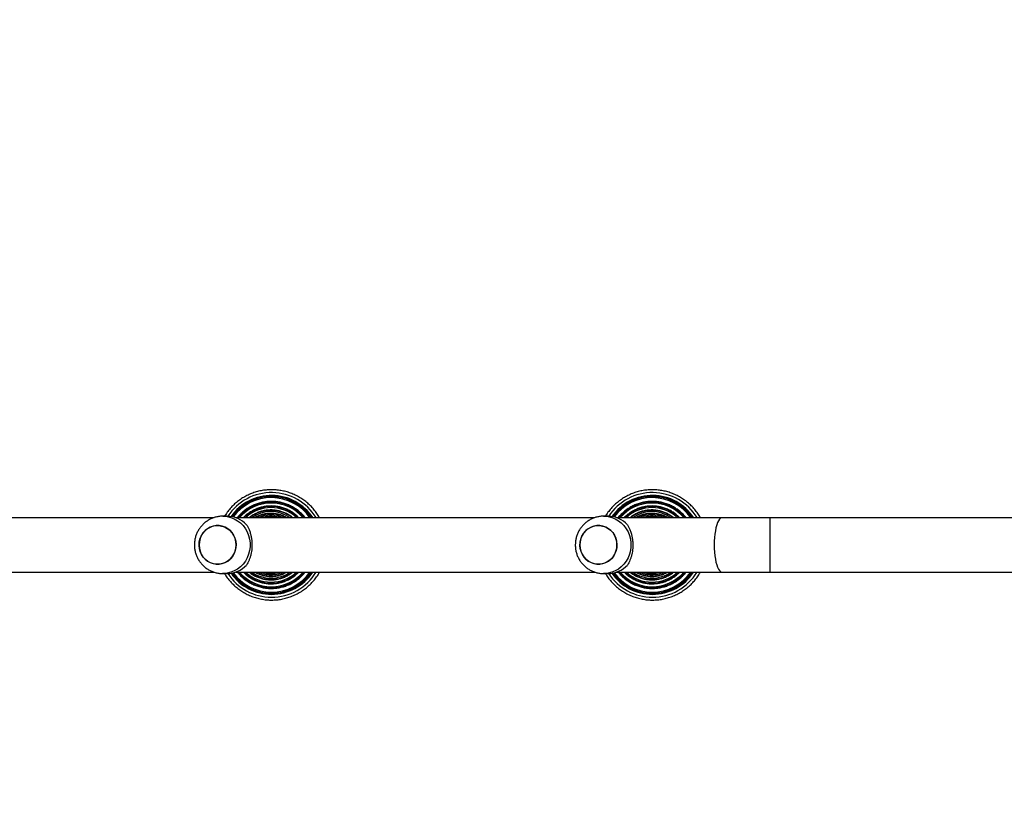
# Model space of a CAD drawing. Units: millimetres. Extents: x 2512 to 4148, y -1005 to -17.
# Drawn here: x 3302 to 3370, y -596 to -541 of the extents above; entities that cross this region are included whole.
import ezdxf

# ---------------------------------------------------------------- set-up
doc = ezdxf.new("R2010")
doc.units = ezdxf.units.MM
doc.header["$PDSIZE"] = -1
doc.layers.add('VP-DIM', color=7, linetype='Continuous')
doc.layers.add('VP-EQ', color=7, linetype='Continuous', true_color=0x8a3492)
doc.dimstyles.get("Standard").update_dxf_attribs({"dimtxt": 0.18, "dimasz": 0.18, "dimexe": 0.18, "dimexo": 0.0625, "dimgap": 0.09, "dimtad": 0, "dimtih": 1, "dimtoh": 1, "dimdec": 4, "dimzin": 0, "dimdsep": 46, "dimtxsty": 'Standard', "dimcen": 0.09, "dimadec": 0, "dimazin": 0, "dimtfac": 1, "dimtdec": 4, "dimtofl": 0, "dimtmove": 0, "dimatfit": 3, "dimfxl": 1, "dimtolj": 1, "dimtzin": 0, "dimarcsym": 0})

# ---------------------------------------------------------------- blocks, each defined once
blk = doc.blocks.new('*D179')
at = {"layer": 'Defpoints', "color": 0}
for p in [(3345.19, -496.604), (3314.513, -813.013), (4016.511, -813.013)]:
    blk.add_point(p, dxfattribs=at)
at = {"layer": 'VP-DIM', "color": 0, "lineweight": -2}
for p, q in [((3946.511, -496.604), (4036.511, -496.604)), ((4016.511, -516.604), (4016.511, -611.643)), ((4016.511, -793.013), (4016.511, -698.31)), ((3946.511, -813.013), (4036.511, -813.013))]:
    blk.add_line(p, q, dxfattribs=at)
at = {"layer": 'VP-DIM', "color": 0}
for points in [[(4019.844, -516.604), (4013.177, -516.604), (4016.511, -496.604)], [(4013.177, -793.013), (4019.844, -793.013), (4016.511, -813.013)]]:
    blk.add_solid(points, dxfattribs=at)
at = {"layer": 'VP-DIM', "color": 0, "insert": (4016.511, -654.977), "char_height": 20, "attachment_point": 5, "rotation": 90}
blk.add_mtext('\\A1;316', dxfattribs=at)
blk = doc.blocks.new('*D180')
at = {"layer": 'Defpoints', "color": 0}
for p in [(3682.071, -153.96), (3146.471, -521.235), (3682.071, -778.553)]:
    blk.add_point(p, dxfattribs=at)
at = {"layer": 'VP-DIM', "color": 0, "lineweight": -2}
for p, q in [((3146.471, -223.96), (3146.471, -133.96)), ((3682.071, -223.96), (3682.071, -133.96)), ((3166.471, -153.96), (3367.604, -153.96)), ((3662.071, -153.96), (3460.937, -153.96))]:
    blk.add_line(p, q, dxfattribs=at)
at = {"layer": 'VP-DIM', "color": 0}
for points in [[(3166.471, -150.626), (3166.471, -157.293), (3146.471, -153.96)], [(3662.071, -157.293), (3662.071, -150.626), (3682.071, -153.96)]]:
    blk.add_solid(points, dxfattribs=at)
at = {"layer": 'VP-DIM', "color": 0, "insert": (3414.271, -153.96), "char_height": 20, "attachment_point": 5}
blk.add_mtext('\\A1;536', dxfattribs=at)
blk = doc.blocks.new('*D181')
at = {"layer": 'Defpoints', "color": 0}
for p in [(3878.32, -37.053), (3878.32, -540.878), (2950.221, -762.878)]:
    blk.add_point(p, dxfattribs=at)
at = {"layer": 'VP-DIM', "color": 0, "lineweight": -2}
for p, q in [((2950.221, -107.053), (2950.221, -17.053)), ((3878.32, -107.053), (3878.32, -17.053)), ((2970.221, -37.053), (3362.57, -37.053)), ((3858.32, -37.053), (3455.903, -37.053))]:
    blk.add_line(p, q, dxfattribs=at)
at = {"layer": 'VP-DIM', "color": 0}
for points in [[(2970.221, -33.719), (2970.221, -40.386), (2950.221, -37.053)], [(3858.32, -40.386), (3858.32, -33.719), (3878.32, -37.053)]]:
    blk.add_solid(points, dxfattribs=at)
at = {"layer": 'VP-DIM', "color": 0, "insert": (3409.237, -37.053), "char_height": 20, "attachment_point": 5}
blk.add_mtext('\\A1;928', dxfattribs=at)
blk = doc.blocks.new('wd1463')
at = {"color": 7, "linetype": 'Continuous', "lineweight": 25}
for p, q in [((-621.754, -393.269), (-640.051, -393.269)), ((-618.423, -393.269), (-621.754, -393.269)), ((-611.055, -393.269), (-618.423, -393.269)), ((-610.15, -393.169), (-610.458, -393.169)), ((-584.468, -393.269), (-609.537, -393.269)), ((-583.563, -393.169), (-583.871, -393.169)), ((-557.881, -393.269), (-582.95, -393.269)), ((-640.051, -397.069), (-621.754, -397.069)), ((-621.754, -397.069), (-618.423, -397.069)), ((-618.423, -397.069), (-611.055, -397.069)), ((-610.458, -397.169), (-610.15, -397.169)), ((-609.54, -397.069), (-584.468, -397.069)), ((-583.871, -397.169), (-583.563, -397.169)), ((-582.953, -397.069), (-557.881, -397.069))]:
    blk.add_line(p, q, dxfattribs=at)
at = {"color": 8, "linetype": 'Continuous', "lineweight": 25}
for p, q in [((-621.754, -395.169), (-621.754, -393.269)), ((-621.754, -397.069), (-621.754, -395.169))]:
    blk.add_line(p, q, dxfattribs=at)
at = {"color": 8, "linetype": 'Continuous', "lineweight": 25, "flags": 128}
for points in [[(-617.868, -395.169), (-617.873, -394.911), (-617.888, -394.657), (-617.914, -394.413), (-617.949, -394.182), (-617.992, -393.97), (-618.044, -393.781), (-618.103, -393.617), (-618.168, -393.482), (-618.237, -393.379), (-618.31, -393.309), (-618.385, -393.274), (-618.423, -393.269)], [(-610.151, -397.169), (-610.214, -397.168), (-610.468, -397.142), (-610.717, -397.08), (-610.955, -396.984), (-611.179, -396.855), (-611.385, -396.697), (-611.569, -396.511), (-611.727, -396.301), (-611.857, -396.071), (-611.957, -395.826), (-612.025, -395.568), (-612.059, -395.303), (-612.059, -395.036), (-612.025, -394.771), (-611.957, -394.513), (-611.857, -394.267), (-611.727, -394.038), (-611.569, -393.828), (-611.385, -393.642), (-611.179, -393.484), (-610.955, -393.355), (-610.717, -393.259), (-610.468, -393.197), (-610.214, -393.171), (-610.142, -393.169)], [(-583.564, -397.169), (-583.627, -397.168), (-583.881, -397.142), (-584.13, -397.08), (-584.368, -396.984), (-584.592, -396.855), (-584.798, -396.697), (-584.982, -396.511), (-585.14, -396.301), (-585.27, -396.071), (-585.37, -395.826), (-585.438, -395.568), (-585.472, -395.303), (-585.472, -395.036), (-585.438, -394.771), (-585.37, -394.513), (-585.27, -394.267), (-585.14, -394.038), (-584.982, -393.828), (-584.798, -393.642), (-584.592, -393.484), (-584.368, -393.355), (-584.13, -393.259), (-583.881, -393.197), (-583.627, -393.171), (-583.555, -393.169)], [(-618.423, -397.069), (-618.385, -397.065), (-618.31, -397.03), (-618.237, -396.96), (-618.168, -396.856), (-618.103, -396.722), (-618.044, -396.558), (-617.992, -396.369), (-617.949, -396.157), (-617.914, -395.926), (-617.888, -395.682), (-617.873, -395.428), (-617.868, -395.169)]]:
    blk.add_lwpolyline(points, dxfattribs=at)
at = {"color": 7, "linetype": 'Continuous', "lineweight": 25, "flags": 128}
for points in [[(-611.021, -394.766), (-610.941, -394.559), (-610.829, -394.369), (-610.689, -394.201), (-610.524, -394.06), (-610.339, -393.948), (-610.14, -393.87), (-609.93, -393.828), (-609.717, -393.822), (-609.506, -393.852), (-609.302, -393.919), (-609.112, -394.02), (-608.94, -394.152), (-608.792, -394.312), (-608.671, -394.495), (-608.58, -394.697), (-608.522, -394.912), (-608.498, -395.133), (-608.51, -395.356), (-608.557, -395.573), (-608.638, -395.78), (-608.749, -395.97), (-608.89, -396.138), (-609.054, -396.279), (-609.239, -396.391), (-609.439, -396.469), (-609.648, -396.511), (-609.861, -396.517), (-610.072, -396.487), (-610.276, -396.42), (-610.466, -396.319), (-610.638, -396.187), (-610.786, -396.027), (-610.908, -395.844), (-610.999, -395.642), (-611.056, -395.427), (-611.08, -395.206), (-611.068, -394.983), (-611.021, -394.766)], [(-611.08, -395.169), (-611.063, -395.392), (-611.01, -395.608), (-610.925, -395.812), (-610.808, -395.999), (-610.664, -396.163), (-610.495, -396.3), (-610.308, -396.406), (-610.106, -396.478), (-609.896, -396.515), (-609.683, -396.515), (-609.472, -396.478), (-609.27, -396.406), (-609.083, -396.3), (-608.915, -396.163), (-608.77, -395.999), (-608.654, -395.812), (-608.568, -395.608), (-608.516, -395.392), (-608.498, -395.169), (-608.516, -394.947), (-608.568, -394.731), (-608.654, -394.527), (-608.77, -394.34), (-608.915, -394.176), (-609.083, -394.039), (-609.27, -393.933), (-609.472, -393.861), (-609.683, -393.824), (-609.896, -393.824), (-610.106, -393.861), (-610.308, -393.933), (-610.495, -394.039), (-610.664, -394.176), (-610.808, -394.34), (-610.925, -394.527), (-611.01, -394.731), (-611.063, -394.947), (-611.08, -395.169)], [(-584.434, -394.766), (-584.354, -394.559), (-584.242, -394.369), (-584.102, -394.201), (-583.937, -394.06), (-583.752, -393.948), (-583.553, -393.87), (-583.343, -393.828), (-583.13, -393.822), (-582.919, -393.852), (-582.715, -393.919), (-582.525, -394.02), (-582.353, -394.152), (-582.205, -394.312), (-582.084, -394.495), (-581.993, -394.697), (-581.935, -394.912), (-581.911, -395.133), (-581.923, -395.356), (-581.97, -395.573), (-582.051, -395.78), (-582.162, -395.97), (-582.303, -396.138), (-582.467, -396.279), (-582.652, -396.391), (-582.852, -396.469), (-583.061, -396.511), (-583.274, -396.517), (-583.485, -396.487), (-583.689, -396.42), (-583.879, -396.319), (-584.051, -396.187), (-584.199, -396.027), (-584.321, -395.844), (-584.412, -395.642), (-584.469, -395.427), (-584.493, -395.206), (-584.481, -394.983), (-584.434, -394.766)], [(-584.493, -395.169), (-584.476, -395.392), (-584.423, -395.608), (-584.338, -395.812), (-584.221, -395.999), (-584.077, -396.163), (-583.908, -396.3), (-583.721, -396.406), (-583.519, -396.478), (-583.309, -396.515), (-583.096, -396.515), (-582.885, -396.478), (-582.683, -396.406), (-582.496, -396.3), (-582.328, -396.163), (-582.183, -395.999), (-582.067, -395.812), (-581.981, -395.608), (-581.929, -395.392), (-581.911, -395.169), (-581.929, -394.947), (-581.981, -394.731), (-582.067, -394.527), (-582.183, -394.34), (-582.328, -394.176), (-582.496, -394.039), (-582.683, -393.933), (-582.885, -393.861), (-583.096, -393.824), (-583.309, -393.824), (-583.519, -393.861), (-583.721, -393.933), (-583.908, -394.039), (-584.077, -394.176), (-584.221, -394.34), (-584.338, -394.527), (-584.423, -394.731), (-584.476, -394.947), (-584.493, -395.169)]]:
    blk.add_lwpolyline(points, dxfattribs=at)
at = {"color": 8, "linetype": 'Continuous', "lineweight": 25}
for centre, radius, start, end in [((-613.555, -395.167), 3.649, 90.00335, 148.65675), ((-613.555, -395.167), 3.649, 33.19092, 89.99613), ((-586.968, -395.167), 3.649, 90.00335, 148.65675), ((-586.968, -395.167), 3.649, 33.19092, 89.99613), ((-613.546, -395.167), 3.386, 90.00332, 145.91291), ((-613.545, -395.167), 3.366, 90.00331, 145.67979), ((-613.545, -395.167), 3.296, 90.00331, 144.84517), ((-613.536, -395.167), 3.012, 90.00259, 140.94629), ((-613.535, -395.167), 2.995, 90.00257, 140.67941), ((-613.534, -395.167), 2.92, 90.00227, 139.45446), ((-613.546, -395.167), 3.386, 35.52065, 89.99687), ((-613.546, -395.167), 3.366, 35.68103, 89.99689), ((-613.545, -395.167), 3.296, 36.21066, 89.99715), ((-613.536, -395.167), 3.012, 39.05391, 89.99725), ((-613.535, -395.167), 2.995, 39.32079, 89.99727), ((-613.534, -395.167), 2.92, 40.54551, 89.99781), ((-586.959, -395.167), 3.386, 90.00332, 145.91291), ((-586.958, -395.167), 3.366, 90.00331, 145.67979), ((-586.958, -395.167), 3.296, 90.00331, 144.84517), ((-586.949, -395.167), 3.012, 90.00259, 140.94629), ((-586.948, -395.167), 2.995, 90.00257, 140.67941), ((-586.947, -395.167), 2.92, 90.00227, 139.45446), ((-586.959, -395.167), 3.386, 35.52065, 89.99687), ((-586.959, -395.167), 3.366, 35.68103, 89.99689), ((-586.958, -395.167), 3.296, 36.21066, 89.99715), ((-586.949, -395.167), 3.012, 39.05391, 89.99725), ((-586.948, -395.167), 2.995, 39.32079, 89.99727), ((-586.947, -395.167), 2.92, 40.54551, 89.99781), ((-613.525, -395.167), 2.693, 90.00149, 135.19846), ((-613.525, -395.167), 2.679, 90.00151, 134.88562), ((-613.524, -395.167), 2.599, 90.00142, 133.07903), ((-613.515, -395.168), 2.42, 90.00126, 128.35143), ((-613.515, -395.168), 2.408, 90.00124, 127.9712), ((-613.514, -395.168), 2.323, 90.00082, 125.21988), ((-613.505, -395.168), 2.186, 90.00068, 119.75531), ((-613.505, -395.168), 2.176, 90.00053, 119.25607), ((-613.503, -395.168), 2.088, 90.00042, 114.61056), ((-613.526, -395.168), 2.694, 44.80211, 89.99799), ((-613.525, -395.168), 2.679, 45.11496, 89.99796), ((-613.524, -395.168), 2.599, 46.92151, 89.99808), ((-613.515, -395.168), 2.42, 51.64855, 89.99882), ((-613.515, -395.168), 2.408, 52.02877, 89.99883), ((-613.514, -395.168), 2.323, 54.78024, 89.99911), ((-613.505, -395.168), 2.186, 60.24479, 89.99928), ((-613.505, -395.168), 2.176, 60.74391, 89.99955), ((-613.503, -395.168), 2.088, 65.38943, 89.99965), ((-586.938, -395.167), 2.693, 90.00149, 135.19846), ((-586.938, -395.167), 2.679, 90.00151, 134.88562), ((-586.937, -395.167), 2.599, 90.00142, 133.07903), ((-586.928, -395.168), 2.42, 90.00126, 128.35143), ((-586.928, -395.168), 2.408, 90.00124, 127.9712), ((-586.927, -395.168), 2.323, 90.00082, 125.21988), ((-586.918, -395.168), 2.186, 90.00068, 119.75531), ((-586.918, -395.168), 2.176, 90.00053, 119.25607), ((-586.916, -395.168), 2.088, 90.00042, 114.61056), ((-586.939, -395.168), 2.694, 44.80211, 89.99799), ((-586.938, -395.168), 2.679, 45.11496, 89.99796), ((-586.937, -395.168), 2.599, 46.92151, 89.99808), ((-586.928, -395.168), 2.42, 51.64855, 89.99882), ((-586.928, -395.168), 2.408, 52.02877, 89.99883), ((-586.927, -395.168), 2.323, 54.78024, 89.99911), ((-586.918, -395.168), 2.186, 60.24479, 89.99928), ((-586.918, -395.168), 2.176, 60.74391, 89.99955), ((-586.916, -395.168), 2.088, 65.38943, 89.99965), ((-613.495, -395.168), 1.987, 90.00019, 107.21022), ((-613.494, -395.168), 1.978, 90.00017, 106.33594), ((-613.495, -395.168), 1.987, 72.78977, 89.99989), ((-613.494, -395.168), 1.978, 73.66406, 89.9999), ((-586.908, -395.168), 1.987, 90.00019, 107.21022), ((-586.907, -395.168), 1.978, 90.00017, 106.33594), ((-586.908, -395.168), 1.987, 72.78977, 89.99989), ((-586.907, -395.168), 1.978, 73.66406, 89.9999), ((-613.555, -395.171), 3.648, 211.36653, 326.78597), ((-613.546, -395.171), 3.386, 214.11242, 324.45642), ((-613.545, -395.171), 3.366, 214.34578, 324.29607), ((-613.545, -395.17), 3.296, 215.18137, 323.76618), ((-613.536, -395.17), 3.012, 219.08489, 320.91511), ((-613.535, -395.17), 2.995, 219.35207, 320.64793), ((-613.534, -395.17), 2.92, 220.57849, 319.42151), ((-613.526, -395.17), 2.693, 224.84003, 315.15997), ((-613.525, -395.17), 2.679, 225.15326, 314.84674), ((-613.524, -395.17), 2.598, 226.96241, 313.03759), ((-613.515, -395.17), 2.42, 231.69678, 308.30322), ((-613.515, -395.17), 2.408, 232.07766, 307.92234), ((-613.514, -395.17), 2.323, 234.83455, 305.16545), ((-613.505, -395.17), 2.186, 240.31112, 299.68888), ((-613.505, -395.17), 2.176, 240.81183, 299.18817), ((-613.503, -395.17), 2.088, 245.47237, 294.52763), ((-613.495, -395.17), 1.987, 252.91137, 287.08863), ((-613.494, -395.17), 1.978, 253.79252, 286.20748), ((-586.968, -395.171), 3.648, 211.36653, 326.78597), ((-586.959, -395.171), 3.386, 214.11242, 324.45642), ((-586.958, -395.171), 3.366, 214.34578, 324.29607), ((-586.958, -395.17), 3.296, 215.18137, 323.76618), ((-586.949, -395.17), 3.012, 219.08489, 320.91511), ((-586.948, -395.17), 2.995, 219.35207, 320.64793), ((-586.947, -395.17), 2.92, 220.57849, 319.42151), ((-586.939, -395.17), 2.693, 224.84003, 315.15997), ((-586.938, -395.17), 2.679, 225.15326, 314.84674), ((-586.937, -395.17), 2.598, 226.96241, 313.03759), ((-586.928, -395.17), 2.42, 231.69678, 308.30322), ((-586.928, -395.17), 2.408, 232.07766, 307.92234), ((-586.927, -395.17), 2.323, 234.83455, 305.16545), ((-586.918, -395.17), 2.186, 240.31112, 299.68888), ((-586.918, -395.17), 2.176, 240.81183, 299.18817), ((-586.916, -395.17), 2.088, 245.47237, 294.52763), ((-586.908, -395.17), 1.987, 252.91137, 287.08863), ((-586.907, -395.17), 1.978, 253.79252, 286.20748)]:
    blk.add_arc(centre, radius, start, end, dxfattribs=at)
at = {"color": 7, "linetype": 'Continuous', "lineweight": 25}
for centre, radius, start, end in [((-613.555, -395.167), 3.45, 90.00332, 146.62121), ((-613.555, -395.167), 3.45, 34.98049, 89.9969), ((-586.968, -395.167), 3.45, 90.00332, 146.62121), ((-586.968, -395.167), 3.45, 34.98049, 89.9969), ((-610.45, -395.041), 1.872, 90.22584, 136.94189), ((-583.863, -395.041), 1.872, 90.22584, 136.94189), ((-610.45, -395.298), 1.872, 223.05811, 269.77416), ((-583.863, -395.298), 1.872, 223.05811, 269.77416), ((-613.555, -395.171), 3.449, 213.40366, 324.99632), ((-586.968, -395.171), 3.449, 213.40366, 324.99632)]:
    blk.add_arc(centre, radius, start, end, dxfattribs=at)
for points, knots in [([(-613.56, -391.319), (-613.623, -391.32), (-613.802, -391.322), (-614.096, -391.351), (-614.439, -391.415), (-614.775, -391.51), (-615.101, -391.635), (-615.415, -391.789), (-615.713, -391.971), (-615.993, -392.179), (-616.254, -392.411), (-616.493, -392.666), (-616.705, -392.943), (-616.843, -393.145), (-616.901, -393.259), (-616.907, -393.269)], [0, 0, 0, 0, 0.046379, 0.132269, 0.218179, 0.30409, 0.390001, 0.475912, 0.561823, 0.647734, 0.733645, 0.819557, 0.905469, 0.991381, 1, 1, 1, 1]), ([(-613.548, -391.751), (-613.606, -391.752), (-613.774, -391.754), (-614.051, -391.783), (-614.373, -391.846), (-614.688, -391.941), (-614.993, -392.066), (-615.284, -392.219), (-615.559, -392.399), (-615.816, -392.605), (-616.051, -392.835), (-616.242, -393.057), (-616.344, -393.209), (-616.385, -393.269)], [0, 0, 0, 0, 0.0522945, 0.1503018, 0.2483362, 0.3463706, 0.444405, 0.5424395, 0.6404741, 0.7385088, 0.8365436, 0.9345786, 1, 1, 1, 1]), ([(-610.276, -393.169), (-610.305, -393.119), (-610.394, -392.969), (-610.57, -392.738), (-610.802, -392.476), (-611.057, -392.238), (-611.332, -392.023), (-611.626, -391.834), (-611.935, -391.673), (-612.258, -391.54), (-612.592, -391.437), (-612.933, -391.365), (-613.257, -391.325), (-613.467, -391.321), (-613.56, -391.319)], [0, 0, 0, 0, 0.044164, 0.132639, 0.221114, 0.309588, 0.398063, 0.486537, 0.575011, 0.663485, 0.751958, 0.840432, 0.928905, 1, 1, 1, 1]), ([(-610.75, -393.21), (-610.761, -393.194), (-610.831, -393.085), (-610.986, -392.901), (-611.214, -392.664), (-611.465, -392.452), (-611.736, -392.265), (-612.023, -392.104), (-612.324, -391.972), (-612.637, -391.869), (-612.958, -391.797), (-613.263, -391.757), (-613.46, -391.753), (-613.548, -391.751)], [0, 0, 0, 0, 0.01825, 0.118402, 0.218553, 0.318705, 0.418856, 0.519008, 0.619159, 0.71931, 0.819461, 0.919611, 1, 1, 1, 1]), ([(-586.973, -391.319), (-587.036, -391.32), (-587.215, -391.322), (-587.509, -391.351), (-587.852, -391.415), (-588.188, -391.51), (-588.514, -391.635), (-588.828, -391.789), (-589.126, -391.971), (-589.406, -392.179), (-589.667, -392.411), (-589.906, -392.666), (-590.118, -392.943), (-590.256, -393.145), (-590.314, -393.259), (-590.32, -393.269)], [0, 0, 0, 0, 0.046379, 0.132269, 0.218179, 0.30409, 0.390001, 0.475912, 0.561823, 0.647734, 0.733645, 0.819557, 0.905469, 0.991381, 1, 1, 1, 1]), ([(-586.961, -391.751), (-587.019, -391.752), (-587.187, -391.754), (-587.464, -391.783), (-587.786, -391.846), (-588.101, -391.941), (-588.406, -392.066), (-588.697, -392.219), (-588.972, -392.399), (-589.229, -392.605), (-589.464, -392.835), (-589.655, -393.057), (-589.757, -393.209), (-589.798, -393.269)], [0, 0, 0, 0, 0.0522945, 0.1503018, 0.2483362, 0.3463706, 0.444405, 0.5424395, 0.6404741, 0.7385088, 0.8365436, 0.9345786, 1, 1, 1, 1]), ([(-583.689, -393.169), (-583.718, -393.119), (-583.807, -392.969), (-583.983, -392.738), (-584.215, -392.476), (-584.47, -392.238), (-584.745, -392.023), (-585.039, -391.834), (-585.348, -391.673), (-585.671, -391.54), (-586.005, -391.437), (-586.346, -391.365), (-586.67, -391.325), (-586.88, -391.321), (-586.973, -391.319)], [0, 0, 0, 0, 0.044164, 0.132639, 0.221114, 0.309588, 0.398063, 0.486537, 0.575011, 0.663485, 0.751958, 0.840432, 0.928905, 1, 1, 1, 1]), ([(-584.163, -393.21), (-584.174, -393.194), (-584.244, -393.085), (-584.399, -392.901), (-584.627, -392.664), (-584.878, -392.452), (-585.149, -392.265), (-585.436, -392.104), (-585.737, -391.972), (-586.05, -391.869), (-586.371, -391.797), (-586.676, -391.757), (-586.873, -391.753), (-586.961, -391.751)], [0, 0, 0, 0, 0.01825, 0.118402, 0.218553, 0.318705, 0.418856, 0.519008, 0.619159, 0.71931, 0.819461, 0.919611, 1, 1, 1, 1]), ([(-613.537, -392.13), (-613.593, -392.131), (-613.751, -392.134), (-614.012, -392.162), (-614.315, -392.226), (-614.611, -392.321), (-614.895, -392.445), (-615.165, -392.597), (-615.419, -392.776), (-615.651, -392.981), (-615.814, -393.147), (-615.89, -393.25), (-615.905, -393.269)], [0, 0, 0, 0, 0.060911, 0.174868, 0.28886, 0.402853, 0.516845, 0.630838, 0.744831, 0.858824, 0.972817, 1, 1, 1, 1]), ([(-613.527, -392.454), (-613.579, -392.455), (-613.729, -392.458), (-613.975, -392.486), (-614.262, -392.55), (-614.539, -392.644), (-614.805, -392.768), (-615.056, -392.92), (-615.278, -393.086), (-615.405, -393.212), (-615.463, -393.269)], [0, 0, 0, 0, 0.0726574, 0.2083374, 0.3440644, 0.4797914, 0.6155185, 0.7512458, 0.8869733, 1, 1, 1, 1]), ([(-611.171, -393.269), (-611.217, -393.213), (-611.327, -393.075), (-611.53, -392.882), (-611.773, -392.689), (-612.035, -392.522), (-612.312, -392.383), (-612.602, -392.272), (-612.902, -392.192), (-613.203, -392.144), (-613.416, -392.131), (-613.525, -392.13), (-613.537, -392.13)], [0, 0, 0, 0, 0.080645, 0.194657, 0.308669, 0.422681, 0.536692, 0.650703, 0.764715, 0.878726, 0.986747, 1, 1, 1, 1]), ([(-611.593, -393.269), (-611.639, -393.222), (-611.754, -393.105), (-611.962, -392.946), (-612.21, -392.789), (-612.474, -392.661), (-612.75, -392.562), (-613.035, -392.494), (-613.296, -392.459), (-613.46, -392.456), (-613.527, -392.454)], [0, 0, 0, 0, 0.091986, 0.227792, 0.363597, 0.499401, 0.635206, 0.77101, 0.906814, 1, 1, 1, 1]), ([(-586.95, -392.13), (-587.006, -392.131), (-587.164, -392.134), (-587.425, -392.162), (-587.728, -392.226), (-588.024, -392.321), (-588.308, -392.445), (-588.578, -392.597), (-588.832, -392.776), (-589.064, -392.981), (-589.227, -393.147), (-589.303, -393.25), (-589.318, -393.269)], [0, 0, 0, 0, 0.060911, 0.174868, 0.28886, 0.402853, 0.516845, 0.630838, 0.744831, 0.858824, 0.972817, 1, 1, 1, 1]), ([(-586.94, -392.454), (-586.992, -392.455), (-587.142, -392.458), (-587.388, -392.486), (-587.675, -392.55), (-587.952, -392.644), (-588.218, -392.768), (-588.469, -392.92), (-588.691, -393.086), (-588.818, -393.212), (-588.876, -393.269)], [0, 0, 0, 0, 0.0726574, 0.2083374, 0.3440644, 0.4797914, 0.6155185, 0.7512458, 0.8869733, 1, 1, 1, 1]), ([(-584.584, -393.269), (-584.63, -393.213), (-584.74, -393.075), (-584.943, -392.882), (-585.186, -392.689), (-585.448, -392.522), (-585.725, -392.383), (-586.015, -392.272), (-586.315, -392.192), (-586.616, -392.144), (-586.829, -392.131), (-586.938, -392.13), (-586.95, -392.13)], [0, 0, 0, 0, 0.080645, 0.194657, 0.308669, 0.422681, 0.536692, 0.650703, 0.764715, 0.878726, 0.986747, 1, 1, 1, 1]), ([(-585.006, -393.269), (-585.052, -393.222), (-585.167, -393.105), (-585.375, -392.946), (-585.623, -392.789), (-585.887, -392.661), (-586.163, -392.562), (-586.448, -392.494), (-586.709, -392.459), (-586.873, -392.456), (-586.94, -392.454)], [0, 0, 0, 0, 0.091986, 0.227792, 0.363597, 0.499401, 0.635206, 0.77101, 0.906814, 1, 1, 1, 1]), ([(-613.517, -392.731), (-613.566, -392.732), (-613.708, -392.735), (-613.942, -392.764), (-614.212, -392.827), (-614.474, -392.921), (-614.722, -393.046), (-614.911, -393.163), (-615.01, -393.246), (-615.038, -393.269)], [0, 0, 0, 0, 0.090449, 0.259015, 0.427645, 0.596276, 0.764907, 0.933538, 1, 1, 1, 1]), ([(-613.506, -392.969), (-613.554, -392.97), (-613.689, -392.972), (-613.91, -393.001), (-614.166, -393.065), (-614.403, -393.153), (-614.546, -393.233), (-614.612, -393.269)], [0, 0, 0, 0, 0.122189, 0.349423, 0.576754, 0.804084, 1, 1, 1, 1]), ([(-611.995, -393.269), (-612.016, -393.251), (-612.108, -393.173), (-612.289, -393.059), (-612.536, -392.931), (-612.797, -392.835), (-613.067, -392.768), (-613.308, -392.736), (-613.459, -392.733), (-613.517, -392.731)], [0, 0, 0, 0, 0.051257, 0.219832, 0.388407, 0.556981, 0.725555, 0.894128, 1, 1, 1, 1]), ([(-612.404, -393.269), (-612.444, -393.246), (-612.558, -393.177), (-612.764, -393.093), (-613.017, -393.019), (-613.266, -392.976), (-613.43, -392.971), (-613.506, -392.969)], [0, 0, 0, 0, 0.118114, 0.346141, 0.574167, 0.802192, 1, 1, 1, 1]), ([(-586.93, -392.731), (-586.979, -392.732), (-587.121, -392.735), (-587.355, -392.764), (-587.625, -392.827), (-587.887, -392.921), (-588.135, -393.046), (-588.324, -393.163), (-588.423, -393.246), (-588.451, -393.269)], [0, 0, 0, 0, 0.090449, 0.259015, 0.427645, 0.596276, 0.764907, 0.933538, 1, 1, 1, 1]), ([(-586.919, -392.969), (-586.967, -392.97), (-587.102, -392.972), (-587.323, -393.001), (-587.579, -393.065), (-587.816, -393.153), (-587.959, -393.233), (-588.025, -393.269)], [0, 0, 0, 0, 0.122189, 0.349423, 0.576754, 0.804084, 1, 1, 1, 1]), ([(-585.408, -393.269), (-585.429, -393.251), (-585.521, -393.173), (-585.702, -393.059), (-585.949, -392.931), (-586.21, -392.835), (-586.48, -392.768), (-586.721, -392.736), (-586.872, -392.733), (-586.93, -392.731)], [0, 0, 0, 0, 0.051257, 0.219832, 0.388407, 0.556981, 0.725555, 0.894128, 1, 1, 1, 1]), ([(-585.817, -393.269), (-585.857, -393.246), (-585.971, -393.177), (-586.177, -393.093), (-586.43, -393.019), (-586.679, -392.976), (-586.843, -392.971), (-586.919, -392.969)], [0, 0, 0, 0, 0.118114, 0.346141, 0.574167, 0.802192, 1, 1, 1, 1]), ([(-613.496, -393.171), (-613.541, -393.172), (-613.67, -393.175), (-613.878, -393.202), (-614.035, -393.247), (-614.113, -393.269)], [0, 0, 0, 0, 0.21585, 0.616376, 1, 1, 1, 1]), ([(-612.881, -393.269), (-612.889, -393.267), (-612.974, -393.234), (-613.147, -393.199), (-613.346, -393.173), (-613.463, -393.172), (-613.496, -393.171)], [0, 0, 0, 0, 0.03677, 0.438765, 0.84076, 1, 1, 1, 1]), ([(-611.818, -396.576), (-611.852, -396.517), (-611.922, -396.398), (-612.016, -396.18), (-612.091, -395.945), (-612.145, -395.7), (-612.179, -395.455), (-612.192, -395.2), (-612.184, -394.95), (-612.157, -394.716), (-612.116, -394.495), (-612.058, -394.286), (-611.964, -394.022), (-611.876, -393.867), (-611.818, -393.763)], [0, 0, 0, 0, 0.087995, 0.1776765, 0.2672534, 0.341834, 0.4163538, 0.4912673, 0.5661759, 0.6345388, 0.7029423, 0.7762266, 0.8495643, 1, 1, 1, 1]), ([(-608.172, -395.169), (-608.175, -395.085), (-608.181, -394.916), (-608.23, -394.667), (-608.308, -394.425), (-608.416, -394.196), (-608.552, -393.981), (-608.714, -393.786), (-608.899, -393.613), (-609.104, -393.466), (-609.326, -393.346), (-609.56, -393.255), (-609.804, -393.196), (-609.999, -393.169), (-610.112, -393.172), (-610.141, -393.173)], [0, 0, 0, 0, 0.081332, 0.162423, 0.243619, 0.324873, 0.406133, 0.487347, 0.568465, 0.649443, 0.730248, 0.810856, 0.891261, 0.971465, 1, 1, 1, 1]), ([(-586.909, -393.171), (-586.954, -393.172), (-587.083, -393.175), (-587.291, -393.202), (-587.448, -393.247), (-587.526, -393.269)], [0, 0, 0, 0, 0.21585, 0.616376, 1, 1, 1, 1]), ([(-586.294, -393.269), (-586.302, -393.267), (-586.387, -393.234), (-586.56, -393.199), (-586.759, -393.173), (-586.876, -393.172), (-586.909, -393.171)], [0, 0, 0, 0, 0.03677, 0.438765, 0.84076, 1, 1, 1, 1]), ([(-585.231, -396.576), (-585.265, -396.517), (-585.335, -396.398), (-585.429, -396.18), (-585.504, -395.945), (-585.558, -395.7), (-585.592, -395.455), (-585.605, -395.2), (-585.597, -394.95), (-585.57, -394.716), (-585.529, -394.495), (-585.471, -394.286), (-585.377, -394.022), (-585.289, -393.867), (-585.231, -393.763)], [0, 0, 0, 0, 0.087995, 0.177676, 0.267253, 0.341834, 0.416354, 0.491267, 0.566176, 0.634539, 0.702942, 0.776227, 0.849564, 1, 1, 1, 1]), ([(-581.585, -395.169), (-581.588, -395.085), (-581.594, -394.916), (-581.643, -394.667), (-581.721, -394.425), (-581.829, -394.196), (-581.965, -393.981), (-582.127, -393.786), (-582.312, -393.613), (-582.517, -393.466), (-582.739, -393.346), (-582.973, -393.255), (-583.217, -393.196), (-583.412, -393.169), (-583.525, -393.172), (-583.554, -393.173)], [0, 0, 0, 0, 0.081332, 0.162423, 0.243619, 0.324873, 0.406133, 0.487347, 0.568465, 0.649443, 0.730248, 0.810856, 0.891261, 0.971465, 1, 1, 1, 1]), ([(-610.152, -397.166), (-610.095, -397.166), (-609.956, -397.166), (-609.736, -397.13), (-609.497, -397.063), (-609.268, -396.965), (-609.053, -396.84), (-608.856, -396.689), (-608.679, -396.514), (-608.525, -396.318), (-608.396, -396.104), (-608.294, -395.875), (-608.221, -395.635), (-608.179, -395.398), (-608.174, -395.242), (-608.172, -395.169)], [0, 0, 0, 0, 0.054236, 0.13383, 0.2133, 0.292692, 0.372055, 0.45144, 0.530897, 0.610471, 0.690199, 0.770111, 0.850223, 0.930541, 1, 1, 1, 1]), ([(-583.565, -397.166), (-583.508, -397.166), (-583.369, -397.166), (-583.149, -397.13), (-582.91, -397.063), (-582.681, -396.965), (-582.466, -396.84), (-582.269, -396.689), (-582.092, -396.514), (-581.938, -396.318), (-581.809, -396.104), (-581.707, -395.875), (-581.634, -395.635), (-581.592, -395.398), (-581.587, -395.242), (-581.585, -395.169)], [0, 0, 0, 0, 0.054236, 0.13383, 0.2133, 0.292692, 0.372055, 0.45144, 0.530897, 0.610471, 0.690199, 0.770111, 0.850223, 0.930541, 1, 1, 1, 1]), ([(-616.903, -397.069), (-616.875, -397.12), (-616.791, -397.273), (-616.621, -397.51), (-616.398, -397.778), (-616.15, -398.024), (-615.881, -398.247), (-615.593, -398.444), (-615.289, -398.615), (-614.97, -398.757), (-614.639, -398.87), (-614.3, -398.952), (-613.955, -399.004), (-613.606, -399.024), (-613.258, -399.012), (-612.911, -398.969), (-612.57, -398.895), (-612.237, -398.79), (-611.915, -398.655), (-611.606, -398.492), (-611.314, -398.301), (-611.04, -398.085), (-610.786, -397.845), (-610.556, -397.582), (-610.386, -397.356), (-610.302, -397.213), (-610.277, -397.169)], [0, 0, 0, 0, 0.021765, 0.065377, 0.10899, 0.152603, 0.196215, 0.239828, 0.28344, 0.327052, 0.370665, 0.414277, 0.457889, 0.501501, 0.545113, 0.588725, 0.632336, 0.675948, 0.71956, 0.763172, 0.806785, 0.850397, 0.894009, 0.937621, 0.981234, 1, 1, 1, 1]), ([(-616.387, -397.069), (-616.383, -397.076), (-616.322, -397.175), (-616.18, -397.353), (-615.961, -397.597), (-615.716, -397.817), (-615.452, -398.014), (-615.17, -398.183), (-614.873, -398.325), (-614.564, -398.438), (-614.246, -398.52), (-613.921, -398.572), (-613.592, -398.592), (-613.263, -398.58), (-612.937, -398.537), (-612.617, -398.463), (-612.305, -398.358), (-612.004, -398.224), (-611.718, -398.062), (-611.449, -397.873), (-611.199, -397.659), (-610.973, -397.421), (-610.823, -397.242), (-610.757, -397.14), (-610.75, -397.129)], [0, 0, 0, 0, 0.003269, 0.052821, 0.102372, 0.151924, 0.201475, 0.251026, 0.300578, 0.350129, 0.39968, 0.449231, 0.498782, 0.548333, 0.597884, 0.647435, 0.696986, 0.746537, 0.796088, 0.845639, 0.89519, 0.944742, 0.994293, 1, 1, 1, 1]), ([(-615.902, -397.069), (-615.871, -397.11), (-615.775, -397.232), (-615.591, -397.414), (-615.352, -397.612), (-615.094, -397.784), (-614.82, -397.929), (-614.532, -398.045), (-614.234, -398.132), (-613.929, -398.187), (-613.62, -398.211), (-613.31, -398.204), (-613.002, -398.165), (-612.7, -398.095), (-612.406, -397.994), (-612.124, -397.864), (-611.857, -397.706), (-611.607, -397.522), (-611.38, -397.312), (-611.233, -397.159), (-611.171, -397.073), (-611.168, -397.069)], [0, 0, 0, 0, 0.0284541, 0.0854783, 0.1425023, 0.1995263, 0.2565501, 0.3135739, 0.3705976, 0.4276212, 0.4846448, 0.5416683, 0.5986918, 0.6557153, 0.7127389, 0.7697625, 0.8267861, 0.8838098, 0.9408335, 0.9978574, 1, 1, 1, 1]), ([(-615.461, -397.069), (-615.407, -397.124), (-615.284, -397.247), (-615.066, -397.411), (-614.816, -397.564), (-614.55, -397.689), (-614.273, -397.784), (-613.987, -397.85), (-613.696, -397.884), (-613.403, -397.886), (-613.111, -397.857), (-612.824, -397.796), (-612.545, -397.705), (-612.277, -397.585), (-612.025, -397.436), (-611.793, -397.265), (-611.657, -397.133), (-611.59, -397.069)], [0, 0, 0, 0, 0.053246, 0.121156, 0.189065, 0.256975, 0.324884, 0.392794, 0.460703, 0.528612, 0.596521, 0.66443, 0.732339, 0.800248, 0.868158, 0.936067, 1, 1, 1, 1]), ([(-615.04, -397.069), (-614.975, -397.119), (-614.836, -397.226), (-614.602, -397.356), (-614.347, -397.466), (-614.081, -397.545), (-613.807, -397.594), (-613.53, -397.612), (-613.252, -397.597), (-612.978, -397.551), (-612.71, -397.475), (-612.454, -397.368), (-612.211, -397.235), (-612.064, -397.124), (-611.992, -397.069)], [0, 0, 0, 0, 0.074639, 0.158884, 0.243129, 0.327373, 0.411617, 0.495861, 0.580105, 0.664349, 0.748594, 0.832838, 0.917082, 1, 1, 1, 1]), ([(-614.607, -397.069), (-614.553, -397.101), (-614.422, -397.176), (-614.199, -397.262), (-613.944, -397.33), (-613.682, -397.367), (-613.418, -397.372), (-613.155, -397.346), (-612.897, -397.289), (-612.649, -397.198), (-612.483, -397.124), (-612.405, -397.072), (-612.401, -397.069)], [0, 0, 0, 0, 0.08148, 0.195426, 0.309371, 0.423317, 0.537262, 0.651208, 0.765153, 0.879098, 0.993044, 1, 1, 1, 1]), ([(-614.108, -397.069), (-614.105, -397.071), (-614.023, -397.103), (-613.853, -397.137), (-613.604, -397.17), (-613.352, -397.166), (-613.111, -397.136), (-612.958, -397.091), (-612.886, -397.069)], [0, 0, 0, 0, 0.0099549, 0.2120804, 0.4142055, 0.6163304, 0.818455, 1, 1, 1, 1]), ([(-590.316, -397.069), (-590.288, -397.12), (-590.204, -397.273), (-590.034, -397.51), (-589.811, -397.778), (-589.563, -398.024), (-589.294, -398.247), (-589.006, -398.444), (-588.702, -398.615), (-588.383, -398.757), (-588.052, -398.87), (-587.713, -398.952), (-587.368, -399.004), (-587.019, -399.024), (-586.671, -399.012), (-586.324, -398.969), (-585.983, -398.895), (-585.65, -398.79), (-585.328, -398.655), (-585.019, -398.492), (-584.727, -398.301), (-584.453, -398.085), (-584.199, -397.845), (-583.969, -397.582), (-583.799, -397.356), (-583.715, -397.213), (-583.69, -397.169)], [0, 0, 0, 0, 0.0217646, 0.0653774, 0.1089901, 0.1526028, 0.1962153, 0.2398278, 0.2834401, 0.3270524, 0.3706645, 0.4142766, 0.4578886, 0.5015006, 0.5451126, 0.5887245, 0.6323365, 0.6759484, 0.7195604, 0.7631725, 0.8067846, 0.8503968, 0.894009, 0.9376214, 0.9812339, 1, 1, 1, 1]), ([(-589.8, -397.069), (-589.796, -397.076), (-589.735, -397.175), (-589.593, -397.353), (-589.374, -397.597), (-589.129, -397.817), (-588.865, -398.014), (-588.583, -398.183), (-588.286, -398.325), (-587.977, -398.438), (-587.659, -398.52), (-587.334, -398.572), (-587.005, -398.592), (-586.676, -398.58), (-586.35, -398.537), (-586.03, -398.463), (-585.718, -398.358), (-585.417, -398.224), (-585.131, -398.062), (-584.862, -397.873), (-584.612, -397.659), (-584.386, -397.421), (-584.236, -397.242), (-584.17, -397.14), (-584.163, -397.129)], [0, 0, 0, 0, 0.0032694, 0.052821, 0.1023724, 0.1519239, 0.2014752, 0.2510265, 0.3005777, 0.3501288, 0.3996799, 0.449231, 0.498782, 0.548333, 0.597884, 0.6474349, 0.6969859, 0.746537, 0.796088, 0.8456391, 0.8951903, 0.9447415, 0.9942928, 1, 1, 1, 1]), ([(-589.315, -397.069), (-589.284, -397.11), (-589.188, -397.232), (-589.004, -397.414), (-588.765, -397.612), (-588.507, -397.784), (-588.233, -397.929), (-587.945, -398.045), (-587.647, -398.132), (-587.342, -398.187), (-587.033, -398.211), (-586.723, -398.204), (-586.415, -398.165), (-586.113, -398.095), (-585.819, -397.994), (-585.537, -397.864), (-585.27, -397.706), (-585.02, -397.522), (-584.793, -397.312), (-584.646, -397.159), (-584.584, -397.073), (-584.581, -397.069)], [0, 0, 0, 0, 0.028454, 0.085478, 0.142502, 0.199526, 0.25655, 0.313574, 0.370598, 0.427621, 0.484645, 0.541668, 0.598692, 0.655715, 0.712739, 0.769762, 0.826786, 0.88381, 0.940834, 0.997857, 1, 1, 1, 1]), ([(-588.874, -397.069), (-588.82, -397.124), (-588.697, -397.247), (-588.479, -397.411), (-588.229, -397.564), (-587.963, -397.689), (-587.686, -397.784), (-587.4, -397.85), (-587.109, -397.884), (-586.816, -397.886), (-586.524, -397.857), (-586.237, -397.796), (-585.958, -397.705), (-585.69, -397.585), (-585.438, -397.436), (-585.206, -397.265), (-585.07, -397.133), (-585.003, -397.069)], [0, 0, 0, 0, 0.053246, 0.121156, 0.189065, 0.256975, 0.324884, 0.392794, 0.460703, 0.528612, 0.596521, 0.66443, 0.732339, 0.800248, 0.868158, 0.936067, 1, 1, 1, 1]), ([(-588.453, -397.069), (-588.388, -397.119), (-588.249, -397.226), (-588.015, -397.356), (-587.76, -397.466), (-587.494, -397.545), (-587.22, -397.594), (-586.943, -397.612), (-586.665, -397.597), (-586.391, -397.551), (-586.123, -397.475), (-585.867, -397.368), (-585.624, -397.235), (-585.477, -397.124), (-585.405, -397.069)], [0, 0, 0, 0, 0.074639, 0.158884, 0.243129, 0.327373, 0.411617, 0.495861, 0.580105, 0.664349, 0.748594, 0.832838, 0.917082, 1, 1, 1, 1]), ([(-588.02, -397.069), (-587.966, -397.101), (-587.835, -397.176), (-587.612, -397.262), (-587.357, -397.33), (-587.095, -397.367), (-586.831, -397.372), (-586.568, -397.346), (-586.31, -397.289), (-586.062, -397.198), (-585.896, -397.124), (-585.818, -397.072), (-585.814, -397.069)], [0, 0, 0, 0, 0.08148, 0.195426, 0.309371, 0.423317, 0.537262, 0.651208, 0.765153, 0.879098, 0.993044, 1, 1, 1, 1]), ([(-587.521, -397.069), (-587.518, -397.071), (-587.436, -397.103), (-587.266, -397.137), (-587.017, -397.17), (-586.765, -397.166), (-586.524, -397.136), (-586.371, -397.091), (-586.299, -397.069)], [0, 0, 0, 0, 0.009955, 0.21208, 0.414206, 0.61633, 0.818455, 1, 1, 1, 1])]:
    blk.add_open_spline(points, degree=3, knots=knots, dxfattribs=at)
blk = doc.blocks.new('wd1463 2d')
at = {"layer": 'VP-EQ', "color": 0, "rotation": 180}
blk.add_blockref('wd1463', (2732.319, -973.047), dxfattribs=at)

msp = doc.modelspace()

# ---------------------------------------------------------------- block references
at = {"layer": 'VP-EQ', "color": 0}
msp.add_blockref('wd1463 2d', (0, 0), dxfattribs=at)

# ---------------------------------------------------------------- dimensions: what is measured, and where the dimension line sits
at = {"layer": 'VP-DIM', "color": 0}
dim = msp.add_linear_dim(base=(3878.32, -37.053), p1=(2950.221, -762.878), p2=(3878.32, -540.878), dimstyle='Standard', override={"dimtxt": 20, "dimasz": 20, "dimexe": 20, "dimexo": 50, "dimgap": 20, "dimtih": 0, "dimdec": 0, "dimfxl": 70, "dimfxlon": 1}, dxfattribs=at)
dim.commit()
dim.dimension.update_dxf_attribs({"geometry": '*D181', "text_midpoint": (3409.237, -37.053), "dimtype": 160})
dim = msp.add_linear_dim(base=(3682.071, -153.96), p1=(3146.471, -521.235), p2=(3682.071, -778.553), dimstyle='Standard', override={"dimtxt": 20, "dimasz": 20, "dimexe": 20, "dimexo": 50, "dimgap": 20, "dimtih": 0, "dimdec": 0, "dimfxl": 70, "dimfxlon": 1}, dxfattribs=at)
dim.commit()
dim.dimension.update_dxf_attribs({"geometry": '*D180', "text_midpoint": (3414.271, -153.96)})
dim = msp.add_linear_dim(base=(4016.511, -813.013), p1=(3345.19, -496.604), p2=(3314.513, -813.013), angle=90, dimstyle='Standard', override={"dimtxt": 20, "dimasz": 20, "dimexe": 20, "dimexo": 50, "dimgap": 20, "dimtih": 0, "dimdec": 0, "dimfxl": 70, "dimfxlon": 1}, dxfattribs=at)
dim.commit()
dim.dimension.update_dxf_attribs({"geometry": '*D179', "text_midpoint": (4016.511, -654.977), "dimtype": 160})

doc.saveas('drawing.dxf')
